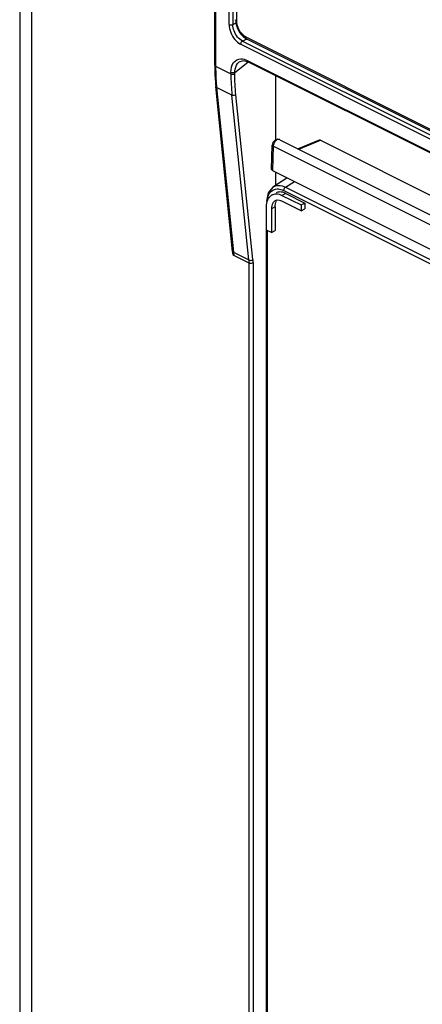
# Model space of a CAD drawing. Units: millimetres. Extents: x 0 to 420, y 0 to 297.
# Drawn here: x 327 to 331, y 167 to 178 of the extents above; entities that cross this region are included whole.
import ezdxf

# ---------------------------------------------------------------- set-up
doc = ezdxf.new("R2010")
doc.units = ezdxf.units.MM
doc.header["$LTSCALE"] = 23.1
doc.layers.get('0').update_dxf_attribs({"linetype": 'CONTINUOUS'})

msp = doc.modelspace()

# ---------------------------------------------------------------- linework, layer by layer
at = {"color": 7, "linetype": 'CONTINUOUS'}
for p, q in [((326.881, 181.566), (326.881, 118.093)), ((329.033, 177.798), (329.033, 180.174)), ((337.46, 174.049), (329.389, 178.085)), ((329.302, 177.834), (329.349, 177.848)), ((329.302, 177.834), (329.302, 177.834)), ((329.349, 177.848), (329.399, 177.834)), ((337.442, 173.812), (329.399, 177.834)), ((329.399, 177.834), (329.399, 177.834)), ((329.707, 176.975), (329.707, 177.68)), ((329.231, 175.743), (329.045, 177.564)), ((329.66, 176.647), (329.668, 176.915)), ((329.753, 176.975), (337.41, 173.146)), ((330.187, 176.971), (329.955, 176.874)), ((329.962, 176.87), (330.199, 176.969)), ((330.199, 176.969), (337.611, 173.264)), ((329.669, 176.637), (337.349, 172.797)), ((329.707, 176.474), (329.707, 176.618)), ((329.83, 176.552), (329.676, 176.454)), ((329.622, 176.39), (329.604, 176.296)), ((329.675, 176.454), (329.622, 176.39)), ((329.775, 176.362), (329.987, 176.256)), ((329.817, 176.383), (330.029, 176.277)), ((329.987, 176.191), (329.775, 176.297)), ((329.987, 176.256), (330.029, 176.277)), ((329.987, 176.256), (329.987, 176.191)), ((330.029, 176.277), (330.029, 176.212)), ((329.605, 175.979), (329.605, 176.239)), ((329.658, 176.212), (329.658, 175.953)), ((329.7, 176.234), (329.7, 175.974)), ((329.987, 176.191), (330.029, 176.212)), ((329.605, 161.677), (329.604, 175.974)), ((329.658, 175.953), (329.605, 175.979)), ((329.658, 175.953), (329.7, 175.974)), ((329.413, 175.614), (329.243, 175.699))]:
    msp.add_line(p, q, dxfattribs=at)
at = {"color": 9, "linetype": 'CONTINUOUS'}
for p, q in [((327.013, 181.404), (327.013, 117.924)), ((329.042, 180.163), (329.042, 177.788)), ((329.192, 178.248), (329.192, 180.089)), ((329.233, 180.088), (329.233, 178.247)), ((329.277, 178.283), (329.281, 179.97)), ((329.233, 178.247), (329.278, 178.27)), ((329.377, 178.109), (337.448, 174.074)), ((337.506, 173.935), (329.319, 178.028)), ((329.339, 178.064), (329.387, 178.089)), ((329.339, 178.064), (337.527, 173.971)), ((329.042, 177.788), (329.212, 177.703)), ((329.255, 177.718), (329.4, 177.832)), ((329.391, 177.85), (337.435, 173.828)), ((329.212, 177.703), (329.212, 177.717)), ((329.255, 177.703), (329.255, 177.718)), ((329.054, 177.553), (329.239, 175.734)), ((329.223, 177.468), (329.054, 177.553)), ((329.409, 175.649), (329.223, 177.468)), ((329.452, 175.653), (329.267, 177.472)), ((329.677, 176.904), (329.669, 176.637)), ((337.341, 173.072), (329.677, 176.904)), ((329.814, 176.452), (329.913, 176.515)), ((329.817, 176.383), (329.775, 176.362)), ((337.541, 172.541), (329.793, 176.416)), ((329.814, 176.452), (337.562, 172.578)), ((329.7, 176.234), (329.658, 176.212)), ((329.613, 175.974), (329.613, 161.937)), ((329.239, 175.734), (329.409, 175.649)), ((329.413, 161.447), (329.413, 175.614)), ((329.456, 175.617), (329.456, 161.447))]:
    msp.add_line(p, q, dxfattribs=at)
at = {"color": 7, "linetype": 'CONTINUOUS'}
msp.add_lwpolyline([(329.75, 176.977), (329.73, 176.981), (329.7, 176.972), (329.676, 176.946), (329.668, 176.915)], dxfattribs=at)
for centre, radius, start, end in [((329.464, 178.234), 0.167, 237.3167, 243.3546), ((331.482, 177.798), 2.448, 179.9917, 181.8597), ((331.349, 177.794), 2.316, 181.859, 183.7986), ((331.219, 177.785), 2.185, 183.7979, 185.8152), ((329.708, 176.288), 0.0905, 116.553, 125.9479), ((329.729, 176.246), 0.0623, 101.6077, 116.5154)]:
    msp.add_arc(centre, radius, start, end, dxfattribs=at)
at = {"color": 9, "linetype": 'CONTINUOUS'}
for centre, radius, start, end in [((331.492, 177.787), 2.449, 179.9916, 181.8609), ((331.358, 177.783), 2.315, 181.8602, 183.8011), ((331.225, 177.774), 2.183, 183.8004, 185.8191), ((329.725, 176.309), 0.125, 85.8374, 90.2868), ((331.326, 175.947), 2.097, 185.8284, 186.4623), ((331.296, 175.943), 2.067, 186.463, 186.783), ((331.485, 175.86), 2.087, 185.8192, 186.7731), ((331.501, 175.861), 2.059, 185.8228, 186.8251)]:
    msp.add_arc(centre, radius, start, end, dxfattribs=at)
at = {"color": 7, "linetype": 'CONTINUOUS'}
for centre, major_axis, ratio, start_param, end_param in [((330.199, 176.943), (-0.0135, 0.0268), 0.61283, -0.688834, -0.043015), ((329.69, 176.646), (0.03, -0.0014), 0.462699, -3.132816, -2.332588)]:
    msp.add_ellipse(centre, major_axis=major_axis, ratio=ratio, start_param=start_param, end_param=end_param, dxfattribs=at)
at = {"color": 9, "linetype": 'CONTINUOUS'}
for points in [[(329.192, 178.248), (329.192, 178.188), (329.217, 178.127), (329.255, 178.081)], [(329.192, 178.248), (329.204, 178.241), (329.221, 178.241), (329.233, 178.247)], [(329.247, 178.175), (329.238, 178.198), (329.233, 178.223), (329.233, 178.247)], [(329.29, 178.215), (329.282, 178.236), (329.277, 178.26), (329.277, 178.283)], [(329.327, 178.151), (329.311, 178.17), (329.299, 178.192), (329.29, 178.215)], [(329.286, 178.108), (329.269, 178.128), (329.256, 178.151), (329.247, 178.175)], [(329.339, 178.064), (329.318, 178.075), (329.3, 178.091), (329.286, 178.108)], [(329.377, 178.109), (329.358, 178.119), (329.341, 178.134), (329.327, 178.151)], [(329.255, 178.081), (329.273, 178.06), (329.294, 178.041), (329.319, 178.028)], [(329.323, 177.868), (329.346, 177.868), (329.37, 177.861), (329.391, 177.85)], [(329.255, 177.718), (329.243, 177.711), (329.225, 177.711), (329.212, 177.717)], [(329.212, 177.703), (329.212, 177.624), (329.216, 177.546), (329.223, 177.468)], [(329.212, 177.703), (329.225, 177.696), (329.243, 177.696), (329.255, 177.703)], [(329.267, 177.472), (329.259, 177.549), (329.255, 177.626), (329.255, 177.703)], [(329.267, 177.472), (329.255, 177.463), (329.236, 177.461), (329.223, 177.468)], [(329.75, 176.977), (329.719, 176.992), (329.677, 176.938), (329.677, 176.904)], [(329.676, 176.454), (329.693, 176.465), (329.715, 176.471), (329.736, 176.471)], [(329.736, 176.471), (329.763, 176.472), (329.79, 176.464), (329.814, 176.452)], [(329.613, 176.285), (329.613, 176.312), (329.617, 176.339), (329.626, 176.363)], [(329.626, 176.363), (329.631, 176.375), (329.638, 176.386), (329.646, 176.396)], [(329.646, 176.396), (329.664, 176.418), (329.695, 176.433), (329.724, 176.433)], [(329.734, 176.433), (329.754, 176.431), (329.775, 176.425), (329.793, 176.416)], [(329.409, 175.649), (329.422, 175.642), (329.441, 175.644), (329.452, 175.653)]]:
    msp.add_open_spline(points, degree=3, dxfattribs=at)
for points, knots in [([(329.277, 178.283), (329.273, 178.285), (329.267, 178.289), (329.261, 178.296), (329.261, 178.299)], [0, 0, 0, 0, 0.561945, 1, 1, 1, 1]), ([(329.377, 178.109), (329.377, 178.103), (329.378, 178.094), (329.384, 178.083), (329.389, 178.083)], [0, 0, 0, 0, 0.585834, 1, 1, 1, 1]), ([(329.323, 178.043), (329.321, 178.041), (329.32, 178.036), (329.319, 178.031), (329.319, 178.028)], [0, 0, 0, 0, 0.532257, 1, 1, 1, 1]), ([(329.339, 178.064), (329.335, 178.062), (329.329, 178.055), (329.324, 178.048), (329.323, 178.043)], [0, 0, 0, 0, 0.459885, 1, 1, 1, 1]), ([(329.035, 177.798), (329.035, 177.796), (329.036, 177.792), (329.04, 177.789), (329.042, 177.788)], [0, 0, 0, 0, 0.455664, 1, 1, 1, 1]), ([(329.212, 177.717), (329.212, 177.755), (329.223, 177.829), (329.292, 177.867), (329.323, 177.868)], [0, 0, 0, 0, 0.552883, 1, 1, 1, 1]), ([(329.255, 177.718), (329.256, 177.73), (329.259, 177.772), (329.278, 177.815), (329.302, 177.834)], [0, 0, 0, 0, 0.288135, 1, 1, 1, 1]), ([(329.391, 177.85), (329.391, 177.847), (329.392, 177.841), (329.396, 177.835), (329.399, 177.834)], [0, 0, 0, 0, 0.531879, 1, 1, 1, 1]), ([(329.054, 177.553), (329.052, 177.554), (329.048, 177.557), (329.046, 177.561), (329.046, 177.564)], [0, 0, 0, 0, 0.523978, 1, 1, 1, 1]), ([(329.677, 176.904), (329.674, 176.905), (329.67, 176.908), (329.668, 176.913), (329.668, 176.915)], [0, 0, 0, 0, 0.54494, 1, 1, 1, 1]), ([(329.796, 176.43), (329.795, 176.428), (329.794, 176.423), (329.793, 176.418), (329.793, 176.416)], [0, 0, 0, 0, 0.532405, 1, 1, 1, 1]), ([(329.814, 176.452), (329.81, 176.45), (329.803, 176.443), (329.798, 176.435), (329.796, 176.43)], [0, 0, 0, 0, 0.460647, 1, 1, 1, 1]), ([(329.231, 175.743), (329.232, 175.741), (329.234, 175.737), (329.237, 175.735), (329.239, 175.734)], [0, 0, 0, 0, 0.458342, 1, 1, 1, 1])]:
    msp.add_open_spline(points, degree=3, knots=knots, dxfattribs=at)
at = {"color": 7, "linetype": 'CONTINUOUS'}
for points in [[(329.263, 178.299), (329.263, 178.27), (329.27, 178.241), (329.28, 178.214)], [(329.28, 178.214), (329.291, 178.186), (329.306, 178.16), (329.325, 178.137)], [(329.325, 178.137), (329.339, 178.12), (329.355, 178.105), (329.374, 178.093)], [(329.618, 176.313), (329.626, 176.331), (329.638, 176.349), (329.655, 176.361)], [(329.667, 176.369), (329.68, 176.375), (329.695, 176.378), (329.709, 176.379)], [(329.709, 176.379), (329.732, 176.379), (329.755, 176.372), (329.775, 176.362)], [(329.75, 176.4), (329.736, 176.399), (329.722, 176.396), (329.71, 176.39)], [(329.817, 176.383), (329.797, 176.393), (329.773, 176.4), (329.75, 176.4)], [(329.605, 176.239), (329.605, 176.264), (329.609, 176.289), (329.618, 176.313)], [(329.674, 176.276), (329.662, 176.258), (329.658, 176.234), (329.658, 176.212)], [(329.701, 176.302), (329.69, 176.296), (329.68, 176.287), (329.674, 176.276)], [(329.7, 176.234), (329.7, 176.256), (329.705, 176.279), (329.716, 176.297)], [(329.775, 176.297), (329.757, 176.306), (329.736, 176.311), (329.716, 176.307)], [(329.243, 175.699), (329.234, 175.711), (329.234, 175.728), (329.231, 175.743)], [(329.456, 175.617), (329.444, 175.609), (329.426, 175.608), (329.413, 175.614)]]:
    msp.add_open_spline(points, degree=3, dxfattribs=at)

doc.saveas('drawing.dxf')
